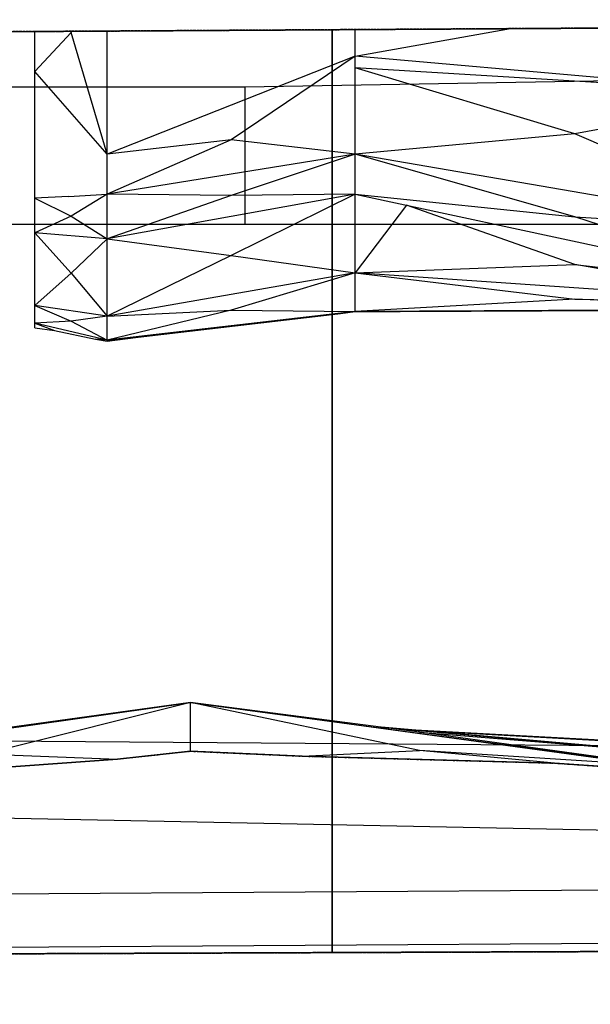
# Model space of a CAD drawing. Units: millimetres. Extents: x 66031 to 212541, y 67515 to 162282.
# Drawn here: x 107184 to 108306, y 87981 to 89915 of the extents above; entities that cross this region are included whole.
import ezdxf

# ---------------------------------------------------------------- set-up
doc = ezdxf.new("R2010")
doc.units = ezdxf.units.MM
doc.header["$LTSCALE"] = 0.5
doc.linetypes.add('DASHDOT2', pattern=[12.7, 6.35, -3.175, 0, -3.175])
for name, color, linetype in [('AecObjExplode_Layout1_Vport_1C3', 7, 'Continuous'), ('AecObjExplode_Päärakennus 00krs_Vport_130', 7, 'Continuous'), ('MT1221_AP', 8, 'Continuous'), ('MT1232_KS', 1, 'Continuous'), ('MT1235_VP', 8, 'Continuous'), ('MT1323_SKR', 8, 'DASHDOT2'), ('MT132_TILAPINTA', 8, 'Continuous'), ('MT21_PUTKI', 8, 'Continuous'), ('MTL0_LEIKKPAKSU', 1, 'Continuous')]:
    doc.layers.add(name, color=color, linetype=linetype)

# ---------------------------------------------------------------- blocks, each defined once
blk = doc.blocks.new('110_MT_P00Krs_Putkitunnelin_Tilavaraus_C_1')
at = {"layer": 'MT21_PUTKI', "color": 8, "linetype": 'Continuous', "lineweight": -3}
for p, q in [((107626.9, 89783.3), (111626.9, 89850.9)), ((103626.9, 89783.3), (107626.9, 89783.3)), ((107626.9, 89783.3), (107626.9, 89513.6)), ((103626.9, 89513.6), (110379, 89513.6)), ((105175.3, 88513.6), (109175.3, 88483.6)), ((109175.3, 88306.4), (105175.3, 88386.6)), ((103171.2, 88171.7), (109171.2, 88211.7)), ((109171.2, 88106.6), (103171.2, 88066.6))]:
    blk.add_line(p, q, dxfattribs=at)
blk = doc.blocks.new('110_MT_P00KrsAE_US_C_1')
at = {"layer": 'MT1232_KS', "color": 1, "linetype": 'Continuous', "lineweight": -3}
blk.add_line((95440.6, 89821), (111070, 89915.2), dxfattribs=at)
blk = doc.blocks.new('110_MT_P00Krs_Putkitunnelit_1')
at = {"layer": 'MT1221_AP', "color": 8, "linetype": 'Continuous', "lineweight": -3}
for p, q in [((95440.6, 89821), (108370, 89898.9)), ((107798.3, 88083), (107798.3, 89895.4)), ((81307.1, 87983.4), (108370, 88085.2))]:
    blk.add_line(p, q, dxfattribs=at)
for points, invisible_edges in [([(74171.8, 89187.4), (108370, 89898.9), (81307.1, 88260), (79075.1, 88260)], 11), ([(108370, 89898.9), (74171.8, 89187.4), (95441.5, 89675.3)], 15), ([(81307.1, 88260), (108370, 89898.9), (108370, 88085.2), (81307.1, 87983.4)], 1), ([(95440.6, 89821), (103304.1, 89868.4), (108370, 89898.9)], 3), ([(95441.5, 89675.3), (95440.6, 89821), (108370, 89898.9)], 12), ([(106856.4, 89889.8), (108370, 89898.9), (103304.1, 89868.4), (104329.3, 89874.5)], 3), ([(108370, 89898.9), (108370, 89898.9), (106856.4, 89889.8), (107798.3, 89895.4)], 3), ([(108370, 88085.2), (100720, 88056.4), (94305.2, 88032.3), (81307.1, 87983.4)], 7), ([(103304.1, 88066.1), (101460, 88059.2), (100720, 88056.4), (108370, 88085.2)], 12), ([(106856.4, 88079.5), (104329.3, 88070), (103304.1, 88066.1), (108370, 88085.2)], 12), ([(108370, 88085.2), (107798.3, 88083), (106856.4, 88079.5), (108370, 88085.2)], 12)]:
    blk.add_3dface(points, dxfattribs=dict(at, invisible_edges=invisible_edges))
for points in [[(107798.3, 88083), (108370, 88085.2), (108370, 89898.9), (107798.3, 89895.4)], [(106856.4, 88079.5), (107798.3, 88083), (107798.3, 89895.4), (106856.4, 89889.8)]]:
    blk.add_3dface(points, dxfattribs=at)
at = {"layer": 'MT1232_KS', "color": 1, "linetype": 'Continuous', "lineweight": -3}
for p, q in [((107520, 88478.5), (107376.4, 88463.2)), ((107739.4, 88468.8), (107520, 88478.5)), ((108235.4, 88455.1), (107739.4, 88468.8)), ((107376.4, 88463.2), (106853.6, 88425.4)), ((108420, 88442.6), (108235.4, 88455.1)), ((109650, 88090), (81307.1, 87983.4)), ((81307.1, 87983.4), (109650, 88090))]:
    blk.add_line(p, q, dxfattribs=at)
at = {"layer": 'MT1235_VP', "color": 8, "linetype": 'Continuous', "lineweight": -3}
for p, q in [((111070, 89915.2), (95440.6, 89821)), ((81307.1, 87983.4), (109650, 88090))]:
    blk.add_line(p, q, dxfattribs=at)
at = {"layer": 'MT1323_SKR', "color": 8, "linetype": 'DASHDOT2', "lineweight": -3}
for p, q in [((107376.4, 88463.2), (107520, 88478.5)), ((107520, 88478.5), (107739.4, 88468.8)), ((107739.4, 88468.8), (108235.4, 88455.1)), ((106853.6, 88425.4), (107376.4, 88463.2)), ((108235.4, 88455.1), (108420, 88442.6)), ((109650, 88090), (81307.1, 87983.4))]:
    blk.add_line(p, q, dxfattribs=at)
for points, invisible_edges in [([(95440.6, 89821), (111260, 88430), (111070, 89915.2)], 3), ([(95440.6, 89821), (111070, 89915.2), (99660, 89846.4), (95440.6, 89821)], 2), ([(111070, 89915.2), (106560, 89888), (99660, 89846.4)], 15), ([(106560, 89888), (111070, 89915.2), (109130, 89903.5), (107040, 89890.9)], 3), ([(111260, 88430), (95440.6, 89821), (81291.6, 89527.2), (71710.7, 87908.5)], 15), ([(111260, 88430), (71710.7, 87908.5), (79077.9, 87983.4)], 13), ([(111260, 88430), (79077.9, 87983.4), (109650, 88090)], 15), ([(109650, 88090), (79077.9, 87983.4), (81307.1, 87983.4)], 1), ([(93880, 88030.7), (109650, 88090), (81307.1, 87983.4), (87200, 88005.6)], 5), ([(106560, 88078.4), (109650, 88090), (93880, 88030.7), (99660, 88052.4)], 15), ([(109130, 88088), (109650, 88090), (106560, 88078.4), (107040, 88080.2)], 3)]:
    blk.add_3dface(points, dxfattribs=dict(at, invisible_edges=invisible_edges))
blk.add_3dface([(107040, 88080.2), (107040, 89890.9), (109130, 89903.5), (109130, 88088)], dxfattribs=at)
at = {"layer": 'MT132_TILAPINTA', "color": 8, "linetype": 'Continuous', "lineweight": -3}
for p, q in [((107214.4, 89891.9), (110280, 89910.4)), ((107843.4, 89843.3), (108148.7, 89897.6)), ((107214.4, 89310.2), (107214.4, 89891.9)), ((107285.5, 89890), (107214.4, 89813.4)), ((107285.5, 89890), (107284.5, 89892.3)), ((107285.5, 89890), (107286.7, 89892.4)), ((107356.6, 89651.2), (107285.5, 89890)), ((107356.6, 89572.4), (107356.6, 89892.8)), ((107843.4, 89820.8), (107843.4, 89895.7)), ((107843.4, 89843.3), (107356.6, 89651.2)), ((107843.4, 89843.3), (107600, 89679.5)), ((108707.1, 89768.2), (107843.4, 89843.3)), ((108707.1, 89768.2), (107843.4, 89820.8)), ((108275.3, 89691.2), (107843.4, 89820.8)), ((107843.4, 89342), (107843.4, 89820.8)), ((107356.6, 89651.2), (107214.4, 89813.4)), ((108707.1, 89768.2), (108275.3, 89691.2)), ((108275.3, 89691.2), (107843.4, 89651.2)), ((108707.1, 89502), (108275.3, 89691.2)), ((107600, 89679.5), (107356.6, 89651.2)), ((107600, 89679.5), (107356.6, 89572.4)), ((107843.4, 89651.2), (107600, 89679.5)), ((107843.4, 89651.2), (107356.6, 89572.4)), ((107843.4, 89651.2), (107600, 89570.2)), ((108707.1, 89502), (107843.4, 89651.2)), ((108275.3, 89528.2), (107843.4, 89651.2)), ((107280.7, 89568.1), (107356.6, 89572.4)), ((107356.6, 89572.4), (107285.5, 89529.5)), ((107356.6, 89283.7), (107356.6, 89572.4)), ((107600, 89570.2), (107356.6, 89572.4)), ((107843.4, 89572.4), (107356.6, 89485)), ((107600, 89570.2), (107356.6, 89485)), ((107843.4, 89572.4), (107600, 89570.2)), ((107843.4, 89572.4), (107600, 89452)), ((107843.4, 89572.4), (108275.3, 89528.2)), ((107843.4, 89572.4), (108707.1, 89387.3)), ((107280.7, 89568.1), (107214.4, 89564.4)), ((107214.4, 89564.4), (107285.5, 89529.5)), ((107944.2, 89550.8), (107843.4, 89417.8)), ((108275.3, 89434.1), (107944.2, 89550.8)), ((107285.5, 89529.5), (107214.4, 89496.4)), ((107285.5, 89529.5), (107356.6, 89485)), ((108275.3, 89528.2), (108707.1, 89502)), ((108707.1, 89387.3), (108275.3, 89528.2)), ((107214.4, 89496.4), (107285.5, 89417.1)), ((107356.6, 89485), (107214.4, 89496.4)), ((107356.6, 89485), (107285.5, 89417.1)), ((107356.6, 89485), (107600, 89452)), ((107600, 89452), (107356.6, 89332.9)), ((107600, 89452), (107843.4, 89417.8)), ((107843.4, 89417.8), (108275.3, 89434.1)), ((108275.3, 89434.1), (108707.1, 89387.3)), ((108707.1, 89358.9), (108275.3, 89434.1)), ((107285.5, 89417.1), (107214.4, 89354.1)), ((107285.5, 89417.1), (107356.6, 89332.9)), ((107843.4, 89417.8), (107356.6, 89332.9)), ((107843.4, 89417.8), (107600, 89344.6)), ((107843.4, 89417.8), (108275.3, 89366.5)), ((108707.1, 89358.9), (107843.4, 89417.8)), ((108275.3, 89366.5), (107843.4, 89342.2)), ((108707.1, 89346.9), (108275.3, 89366.5)), ((108275.3, 89366.5), (108707.1, 89358.9)), ((107214.4, 89354.1), (107285.5, 89322.9)), ((107356.6, 89332.9), (107214.4, 89354.1)), ((107356.6, 89332.9), (107600, 89344.6)), ((107600, 89344.6), (107356.6, 89285.6)), ((107843.4, 89342.2), (107356.6, 89285.6)), ((107600, 89344.6), (107843.4, 89342.2)), ((107798.3, 89336.4), (107814.9, 89338.3)), ((107843.4, 89342.2), (107814.9, 89338.3)), ((107814.9, 89338.3), (107843.4, 89342)), ((108707.1, 89346.9), (107843.4, 89342.2)), ((107843.4, 89342), (107932, 89342.2)), ((107843.4, 89342.2), (107932, 89342.2)), ((107932, 89342.2), (108370, 89344.2)), ((107285.5, 89322.9), (107214.4, 89318.9)), ((107356.6, 89285.6), (107214.4, 89318.9)), ((107214.4, 89318.9), (107253.1, 89304.5)), ((107356.6, 89332.9), (107285.5, 89322.9)), ((107285.5, 89322.9), (107356.6, 89285.6)), ((107417.5, 89291.5), (107798.3, 89336.4)), ((107214.4, 89310.2), (107253.1, 89304.5)), ((107253.1, 89304.5), (107333.3, 89287.8)), ((107333.3, 89287.8), (107356.6, 89283.7)), ((107356.6, 89285.6), (107333.3, 89287.8)), ((107356.6, 89283.7), (107417.5, 89291.5)), ((107356.6, 89285.6), (107417.5, 89291.5)), ((106710, 88460.2), (107520, 88574)), ((107520, 88574), (107115, 88518.6)), ((107520, 88574), (107115, 88472.8)), ((107970, 88515.9), (107520, 88574)), ((108420, 88451.5), (107520, 88574)), ((107520, 88574), (108420, 88453.8)), ((107970, 88480.2), (107520, 88574)), ((107520, 88478.5), (107520, 88574)), ((107970, 88519.3), (107887.2, 88526.6)), ((107892.3, 88525.9), (108420, 88479.4)), ((108420, 88494.7), (107962, 88520)), ((108420, 88479.4), (107970, 88519.3)), ((107970, 88519.3), (108420, 88494.7)), ((108420, 88453.8), (107970, 88515.9)), ((107970, 88515.9), (108420, 88479.4)), ((107115, 88472.8), (107376.4, 88463.2)), ((107376.4, 88463.2), (107520, 88478.5)), ((107520, 88478.5), (107739.4, 88468.8)), ((107739.4, 88468.8), (107970, 88480.2)), ((107739.4, 88468.8), (108235.4, 88455.1)), ((108420, 88451.5), (107970, 88480.2)), ((108235.4, 88455.1), (107970, 88480.2)), ((106853.6, 88425.4), (107376.4, 88463.2)), ((108235.4, 88455.1), (108420, 88442.6)), ((81307.1, 87983.4), (109650, 88090))]:
    blk.add_line(p, q, dxfattribs=at)
blk = doc.blocks.new('AecObjExplode_Päärakennus 00krs_Vport_130')
at = {"layer": 'MTL0_LEIKKPAKSU'}
for name, p in [('110_MT_P00Krs_Putkitunnelin_Tilavaraus_C_1', (0, 0)), ('110_MT_P00Krs_Putkitunnelit_1', (0, 0)), ('110_MT_P00KrsAE_US_C_1', (0, 0, 2820))]:
    blk.add_blockref(name, p, dxfattribs=at)
blk = doc.blocks.new('110_MT_P00Krs_Putkitunnelin_Tilavaraus_C_2')
at = {"layer": 'MT21_PUTKI', "color": 8, "linetype": 'Continuous', "lineweight": -3}
for p, q in [((107626.9, 89783.3), (111626.9, 89850.9)), ((103626.9, 89783.3), (107626.9, 89783.3)), ((107626.9, 89783.3), (107626.9, 89513.6)), ((103626.9, 89513.6), (110379, 89513.6)), ((105175.3, 88513.6), (109175.3, 88483.6)), ((109175.3, 88306.4), (105175.3, 88386.6)), ((103171.2, 88171.7), (109171.2, 88211.7)), ((109171.2, 88106.6), (103171.2, 88066.6))]:
    blk.add_line(p, q, dxfattribs=at)
blk = doc.blocks.new('110_MT_P00KrsAE_US_C_2')
at = {"layer": 'MT1232_KS', "color": 1, "linetype": 'Continuous', "lineweight": -3}
blk.add_line((95440.6, 89821), (111070, 89915.2), dxfattribs=at)
blk = doc.blocks.new('110_MT_P00Krs_Putkitunnelit_2')
at = {"layer": 'MT1221_AP', "color": 8, "linetype": 'Continuous', "lineweight": -3}
for p, q in [((95440.6, 89821), (108370, 89898.9)), ((107798.3, 88083), (107798.3, 89895.4)), ((81307.1, 87983.4), (108370, 88085.2))]:
    blk.add_line(p, q, dxfattribs=at)
for points, invisible_edges in [([(74171.8, 89187.4), (108370, 89898.9), (81307.1, 88260), (79075.1, 88260)], 11), ([(108370, 89898.9), (74171.8, 89187.4), (95441.5, 89675.3)], 15), ([(81307.1, 88260), (108370, 89898.9), (108370, 88085.2), (81307.1, 87983.4)], 1), ([(95440.6, 89821), (103304.1, 89868.4), (108370, 89898.9)], 3), ([(95441.5, 89675.3), (95440.6, 89821), (108370, 89898.9)], 12), ([(106856.4, 89889.8), (108370, 89898.9), (103304.1, 89868.4), (104329.3, 89874.5)], 3), ([(108370, 89898.9), (108370, 89898.9), (106856.4, 89889.8), (107798.3, 89895.4)], 3), ([(108370, 88085.2), (100720, 88056.4), (94305.2, 88032.3), (81307.1, 87983.4)], 7), ([(103304.1, 88066.1), (101460, 88059.2), (100720, 88056.4), (108370, 88085.2)], 12), ([(106856.4, 88079.5), (104329.3, 88070), (103304.1, 88066.1), (108370, 88085.2)], 12), ([(108370, 88085.2), (107798.3, 88083), (106856.4, 88079.5), (108370, 88085.2)], 12)]:
    blk.add_3dface(points, dxfattribs=dict(at, invisible_edges=invisible_edges))
for points in [[(107798.3, 88083), (108370, 88085.2), (108370, 89898.9), (107798.3, 89895.4)], [(106856.4, 88079.5), (107798.3, 88083), (107798.3, 89895.4), (106856.4, 89889.8)]]:
    blk.add_3dface(points, dxfattribs=at)
at = {"layer": 'MT1232_KS', "color": 1, "linetype": 'Continuous', "lineweight": -3}
for p, q in [((107520, 88478.5), (107376.4, 88463.2)), ((107739.4, 88468.8), (107520, 88478.5)), ((108235.4, 88455.1), (107739.4, 88468.8)), ((107376.4, 88463.2), (106853.6, 88425.4)), ((108420, 88442.6), (108235.4, 88455.1)), ((109650, 88090), (81307.1, 87983.4)), ((81307.1, 87983.4), (109650, 88090))]:
    blk.add_line(p, q, dxfattribs=at)
at = {"layer": 'MT1235_VP', "color": 8, "linetype": 'Continuous', "lineweight": -3}
for p, q in [((111070, 89915.2), (95440.6, 89821)), ((81307.1, 87983.4), (109650, 88090))]:
    blk.add_line(p, q, dxfattribs=at)
at = {"layer": 'MT1323_SKR', "color": 8, "linetype": 'DASHDOT2', "lineweight": -3}
for p, q in [((107376.4, 88463.2), (107520, 88478.5)), ((107520, 88478.5), (107739.4, 88468.8)), ((107739.4, 88468.8), (108235.4, 88455.1)), ((106853.6, 88425.4), (107376.4, 88463.2)), ((108235.4, 88455.1), (108420, 88442.6)), ((109650, 88090), (81307.1, 87983.4))]:
    blk.add_line(p, q, dxfattribs=at)
for points, invisible_edges in [([(95440.6, 89821), (111260, 88430), (111070, 89915.2)], 3), ([(95440.6, 89821), (111070, 89915.2), (99660, 89846.4), (95440.6, 89821)], 2), ([(111070, 89915.2), (106560, 89888), (99660, 89846.4)], 15), ([(106560, 89888), (111070, 89915.2), (109130, 89903.5), (107040, 89890.9)], 3), ([(111260, 88430), (95440.6, 89821), (81291.6, 89527.2), (71710.7, 87908.5)], 15), ([(111260, 88430), (71710.7, 87908.5), (79077.9, 87983.4)], 13), ([(111260, 88430), (79077.9, 87983.4), (109650, 88090)], 15), ([(109650, 88090), (79077.9, 87983.4), (81307.1, 87983.4)], 1), ([(93880, 88030.7), (109650, 88090), (81307.1, 87983.4), (87200, 88005.6)], 5), ([(106560, 88078.4), (109650, 88090), (93880, 88030.7), (99660, 88052.4)], 15), ([(109130, 88088), (109650, 88090), (106560, 88078.4), (107040, 88080.2)], 3)]:
    blk.add_3dface(points, dxfattribs=dict(at, invisible_edges=invisible_edges))
blk.add_3dface([(107040, 88080.2), (107040, 89890.9), (109130, 89903.5), (109130, 88088)], dxfattribs=at)
at = {"layer": 'MT132_TILAPINTA', "color": 8, "linetype": 'Continuous', "lineweight": -3}
for p, q in [((107214.4, 89891.9), (110280, 89910.4)), ((107843.4, 89843.3), (108148.7, 89897.6)), ((107214.4, 89310.2), (107214.4, 89891.9)), ((107285.5, 89890), (107214.4, 89813.4)), ((107285.5, 89890), (107284.5, 89892.3)), ((107285.5, 89890), (107286.7, 89892.4)), ((107356.6, 89651.2), (107285.5, 89890)), ((107356.6, 89572.4), (107356.6, 89892.8)), ((107843.4, 89820.8), (107843.4, 89895.7)), ((107843.4, 89843.3), (107356.6, 89651.2)), ((107843.4, 89843.3), (107600, 89679.5)), ((108707.1, 89768.2), (107843.4, 89843.3)), ((108707.1, 89768.2), (107843.4, 89820.8)), ((108275.3, 89691.2), (107843.4, 89820.8)), ((107843.4, 89342), (107843.4, 89820.8)), ((107356.6, 89651.2), (107214.4, 89813.4)), ((108707.1, 89768.2), (108275.3, 89691.2)), ((108275.3, 89691.2), (107843.4, 89651.2)), ((108707.1, 89502), (108275.3, 89691.2)), ((107600, 89679.5), (107356.6, 89651.2)), ((107600, 89679.5), (107356.6, 89572.4)), ((107843.4, 89651.2), (107600, 89679.5)), ((107843.4, 89651.2), (107356.6, 89572.4)), ((107843.4, 89651.2), (107600, 89570.2)), ((108707.1, 89502), (107843.4, 89651.2)), ((108275.3, 89528.2), (107843.4, 89651.2)), ((107280.7, 89568.1), (107356.6, 89572.4)), ((107356.6, 89572.4), (107285.5, 89529.5)), ((107356.6, 89283.7), (107356.6, 89572.4)), ((107600, 89570.2), (107356.6, 89572.4)), ((107843.4, 89572.4), (107356.6, 89485)), ((107600, 89570.2), (107356.6, 89485)), ((107843.4, 89572.4), (107600, 89570.2)), ((107843.4, 89572.4), (107600, 89452)), ((107843.4, 89572.4), (108275.3, 89528.2)), ((107843.4, 89572.4), (108707.1, 89387.3)), ((107280.7, 89568.1), (107214.4, 89564.4)), ((107214.4, 89564.4), (107285.5, 89529.5)), ((107944.2, 89550.8), (107843.4, 89417.8)), ((108275.3, 89434.1), (107944.2, 89550.8)), ((107285.5, 89529.5), (107214.4, 89496.4)), ((107285.5, 89529.5), (107356.6, 89485)), ((108275.3, 89528.2), (108707.1, 89502)), ((108707.1, 89387.3), (108275.3, 89528.2)), ((107214.4, 89496.4), (107285.5, 89417.1)), ((107356.6, 89485), (107214.4, 89496.4)), ((107356.6, 89485), (107285.5, 89417.1)), ((107356.6, 89485), (107600, 89452)), ((107600, 89452), (107356.6, 89332.9)), ((107600, 89452), (107843.4, 89417.8)), ((107843.4, 89417.8), (108275.3, 89434.1)), ((108275.3, 89434.1), (108707.1, 89387.3)), ((108707.1, 89358.9), (108275.3, 89434.1)), ((107285.5, 89417.1), (107214.4, 89354.1)), ((107285.5, 89417.1), (107356.6, 89332.9)), ((107843.4, 89417.8), (107356.6, 89332.9)), ((107843.4, 89417.8), (107600, 89344.6)), ((107843.4, 89417.8), (108275.3, 89366.5)), ((108707.1, 89358.9), (107843.4, 89417.8)), ((108275.3, 89366.5), (107843.4, 89342.2)), ((108707.1, 89346.9), (108275.3, 89366.5)), ((108275.3, 89366.5), (108707.1, 89358.9)), ((107214.4, 89354.1), (107285.5, 89322.9)), ((107356.6, 89332.9), (107214.4, 89354.1)), ((107356.6, 89332.9), (107600, 89344.6)), ((107600, 89344.6), (107356.6, 89285.6)), ((107843.4, 89342.2), (107356.6, 89285.6)), ((107600, 89344.6), (107843.4, 89342.2)), ((107798.3, 89336.4), (107814.9, 89338.3)), ((107843.4, 89342.2), (107814.9, 89338.3)), ((107814.9, 89338.3), (107843.4, 89342)), ((108707.1, 89346.9), (107843.4, 89342.2)), ((107843.4, 89342), (107932, 89342.2)), ((107843.4, 89342.2), (107932, 89342.2)), ((107932, 89342.2), (108370, 89344.2)), ((107285.5, 89322.9), (107214.4, 89318.9)), ((107356.6, 89285.6), (107214.4, 89318.9)), ((107214.4, 89318.9), (107253.1, 89304.5)), ((107356.6, 89332.9), (107285.5, 89322.9)), ((107285.5, 89322.9), (107356.6, 89285.6)), ((107417.5, 89291.5), (107798.3, 89336.4)), ((107214.4, 89310.2), (107253.1, 89304.5)), ((107253.1, 89304.5), (107333.3, 89287.8)), ((107333.3, 89287.8), (107356.6, 89283.7)), ((107356.6, 89285.6), (107333.3, 89287.8)), ((107356.6, 89283.7), (107417.5, 89291.5)), ((107356.6, 89285.6), (107417.5, 89291.5)), ((106710, 88460.2), (107520, 88574)), ((107520, 88574), (107115, 88518.6)), ((107520, 88574), (107115, 88472.8)), ((107970, 88515.9), (107520, 88574)), ((108420, 88451.5), (107520, 88574)), ((107520, 88574), (108420, 88453.8)), ((107970, 88480.2), (107520, 88574)), ((107520, 88478.5), (107520, 88574)), ((107970, 88519.3), (107887.2, 88526.6)), ((107892.3, 88525.9), (108420, 88479.4)), ((108420, 88494.7), (107962, 88520)), ((108420, 88479.4), (107970, 88519.3)), ((107970, 88519.3), (108420, 88494.7)), ((108420, 88453.8), (107970, 88515.9)), ((107970, 88515.9), (108420, 88479.4)), ((107115, 88472.8), (107376.4, 88463.2)), ((107376.4, 88463.2), (107520, 88478.5)), ((107520, 88478.5), (107739.4, 88468.8)), ((107739.4, 88468.8), (107970, 88480.2)), ((107739.4, 88468.8), (108235.4, 88455.1)), ((108420, 88451.5), (107970, 88480.2)), ((108235.4, 88455.1), (107970, 88480.2)), ((106853.6, 88425.4), (107376.4, 88463.2)), ((108235.4, 88455.1), (108420, 88442.6)), ((81307.1, 87983.4), (109650, 88090))]:
    blk.add_line(p, q, dxfattribs=at)
blk = doc.blocks.new('AecObjExplode_Layout1_Vport_1C3')
at = {"layer": 'MTL0_LEIKKPAKSU'}
for name, p in [('110_MT_P00Krs_Putkitunnelin_Tilavaraus_C_2', (0, 0)), ('110_MT_P00Krs_Putkitunnelit_2', (0, 0)), ('110_MT_P00KrsAE_US_C_2', (0, 0, 2820))]:
    blk.add_blockref(name, p, dxfattribs=at)

msp = doc.modelspace()

# ---------------------------------------------------------------- block references
at = {"layer": 'AecObjExplode_Layout1_Vport_1C3'}
msp.add_blockref('AecObjExplode_Layout1_Vport_1C3', (0, 0), dxfattribs=at)
at = {"layer": 'AecObjExplode_Päärakennus 00krs_Vport_130'}
msp.add_blockref('AecObjExplode_Päärakennus 00krs_Vport_130', (0, 0), dxfattribs=at)

doc.saveas('drawing.dxf')
